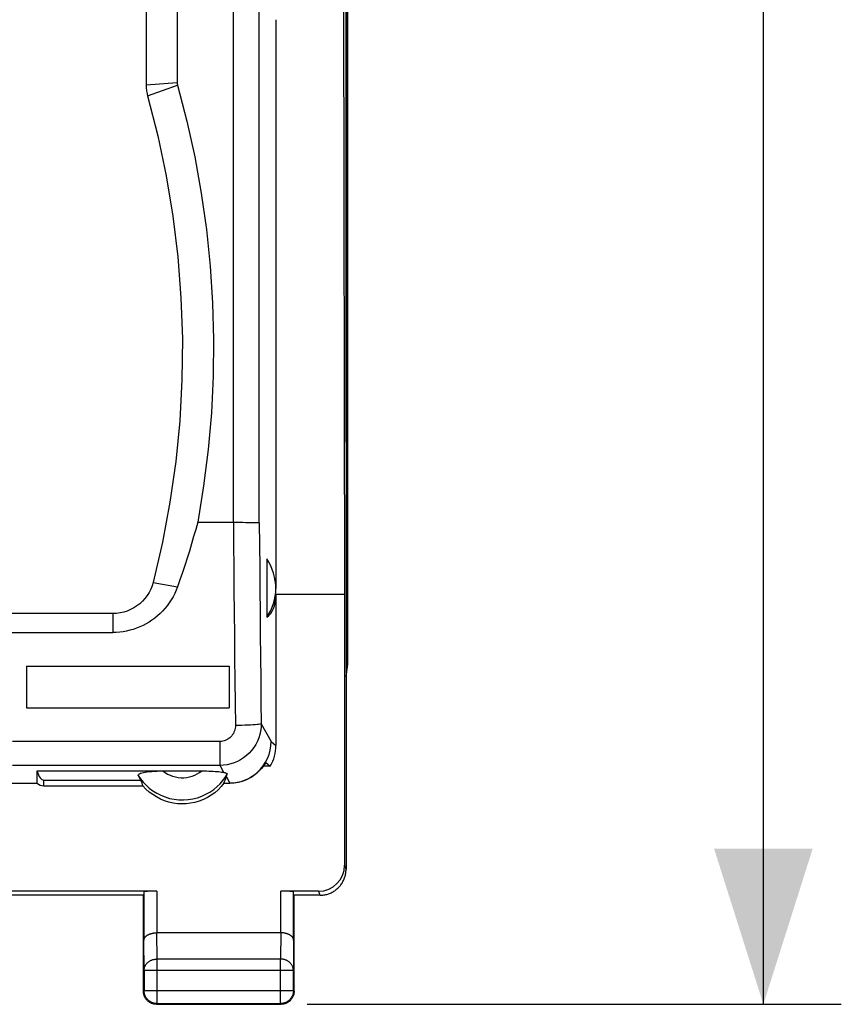
# Model space of a CAD drawing. Units: millimetres. Extents: x 88.6 to 176.2, y 87.6 to 158.4.
# Drawn here: x 160.3 to 176.2, y 87.6 to 106.6 of the extents above; entities that cross this region are included whole.
import ezdxf

# ---------------------------------------------------------------- set-up
doc = ezdxf.new("R2010")
doc.units = ezdxf.units.MM
doc.header["$LTSCALE"] = 16.335
doc.layers.get('0').update_dxf_attribs({"linetype": 'CONTINUOUS'})
for name, color, linetype in [('ASSI', 7, 'CONTINUOUS'), ('DRAFT', 7, 'CONTINUOUS'), ('RACCORDO', 7, 'CONTINUOUS')]:
    doc.layers.add(name, color=color, linetype=linetype)
doc.styles.get("Standard").update_dxf_attribs({"font": 'txt', "width": 0.8})
doc.dimstyles.new('DIMSTYLE_2', dxfattribs={"dimtxt": 3, "dimasz": 3, "dimexe": 1.5, "dimexo": 0.5, "dimgap": 0.75, "dimtad": 1, "dimtxsty": 'STANDARD', "dimblk": '_FILLED', "dimblk1": '_FILLED', "dimblk2": '_FILLED', "dimcen": 0.09, "dimadec": 0, "dimazin": 0, "dimtfac": 1, "dimtofl": 0, "dimtmove": 0, "dimatfit": 3, "dimldrblk": '_FILLED', "dimfxl": 1, "dimtolj": 1, "dimarcsym": 0})

# ---------------------------------------------------------------- blocks, each defined once
blk = doc.blocks.new('_FILLED')
at = {"color": 0, "linetype": 'BYBLOCK'}
blk.add_solid([(0, 0), (-1, 0.3167), (-1, -0.3167)], dxfattribs=at)
blk = doc.blocks.new('*D3')
at = {"color": 7, "linetype": 'CONTINUOUS'}
for p, q in [((165.87, 136.628), (176.157, 136.628)), ((174.657, 136.628), (174.657, 112.128)), ((174.657, 87.628), (174.657, 112.128)), ((165.87, 87.628), (176.157, 87.628))]:
    blk.add_line(p, q, dxfattribs=at)
at = {"color": 7, "linetype": 'CONTINUOUS', "xscale": 3, "yscale": 3, "zscale": 3}
for p, rotation in [((174.657, 136.628), 90), ((174.657, 87.628), 270)]:
    blk.add_blockref('_FILLED', p, dxfattribs=dict(at, rotation=rotation))
at = {"color": 7, "linetype": 'CONTINUOUS', "insert": (170.907, 112.128), "char_height": 3, "width": 7.07143, "attachment_point": 2, "rotation": 90, "line_spacing_factor": 0.9}
blk.add_mtext('49', dxfattribs=at)

msp = doc.modelspace()

# ---------------------------------------------------------------- linework, layer by layer
at = {"color": 7, "linetype": 'CONTINUOUS'}
for p, q in [((166.62, 134.028), (166.62, 90.228)), ((166.657, 94.324), (166.657, 129.933)), ((166.621, 98.452), (166.621, 125.805)), ((166.565, 112.128), (166.593, 95.528)), ((162.77, 107.025), (162.77, 105.339)), ((163.37, 107.066), (163.37, 105.381)), ((166.657, 106.128), (166.642, 106.128)), ((166.637, 105.628), (166.637, 100.628)), ((166.657, 100.128), (166.642, 100.128)), ((166.62, 97.396), (166.657, 97.396)), ((166.657, 97.396), (166.629, 97.452)), ((163.764, 96.912), (164.453, 96.912)), ((165.095, 96.211), (165.095, 95.084)), ((166.593, 95.528), (166.593, 90.307)), ((162.13, 95.154), (148.809, 95.154)), ((148.809, 94.789), (162.13, 94.789)), ((160.47, 94.14), (164.37, 94.14)), ((160.47, 94.14), (160.47, 93.339)), ((160.47, 93.339), (164.37, 93.339)), ((165.075, 92.286), (165.162, 92.216)), ((164.27, 91.887), (164.385, 91.887)), ((162.977, 89.807), (159.911, 89.807)), ((162.72, 89.728), (159.92, 89.728)), ((162.72, 87.878), (162.72, 89.728)), ((162.727, 89.794), (162.727, 88.861)), ((166.093, 89.807), (165.362, 89.807)), ((165.612, 88.861), (165.612, 89.794)), ((166.119, 89.728), (165.62, 89.728)), ((165.62, 87.878), (165.62, 89.728)), ((165.362, 89.005), (162.977, 89.005)), ((162.733, 88.284), (162.733, 87.891)), ((165.607, 87.891), (165.607, 88.284)), ((162.97, 87.628), (165.37, 87.628)), ((162.983, 87.641), (165.357, 87.641))]:
    msp.add_line(p, q, dxfattribs=at)
at = {"color": 253, "linetype": 'CONTINUOUS'}
for p, q in [((162.77, 105.339), (163.37, 105.381)), ((162.799, 105.125), (163.377, 105.328)), ((166.62, 98.452), (166.621, 98.452)), ((166.62, 97.452), (166.629, 97.452)), ((162.905, 95.754), (163.375, 95.669)), ((162.13, 95.154), (162.13, 94.789)), ((164.317, 92.01), (164.385, 91.887)), ((166.593, 90.307), (166.619, 90.228)), ((162.977, 89.807), (162.977, 89.005)), ((165.362, 89.005), (165.362, 89.807)), ((166.093, 89.807), (166.119, 89.728)), ((162.983, 88.5), (162.978, 89.005)), ((165.362, 89.005), (165.357, 88.5)), ((162.733, 88.284), (162.727, 88.861)), ((165.612, 88.861), (165.607, 88.284)), ((165.357, 88.5), (162.983, 88.5)), ((162.983, 87.641), (162.983, 88.5)), ((165.357, 87.641), (165.357, 88.5)), ((162.733, 88.284), (165.607, 88.284)), ((162.733, 87.891), (162.72, 87.878)), ((162.733, 87.891), (165.607, 87.891)), ((165.607, 87.891), (165.62, 87.878)), ((162.983, 87.641), (162.97, 87.628)), ((165.357, 87.641), (165.37, 87.628))]:
    msp.add_line(p, q, dxfattribs=at)
at = {"color": 7, "linetype": 'CONTINUOUS'}
for points in [[(162.77, 105.339), (162.77, 105.315), (162.771, 105.291), (162.773, 105.267), (162.776, 105.243), (162.779, 105.219), (162.783, 105.195), (162.788, 105.172), (162.793, 105.148), (162.799, 105.125)], [(163.37, 105.381), (163.37, 105.375), (163.37, 105.369), (163.371, 105.363), (163.371, 105.357), (163.372, 105.351), (163.373, 105.345), (163.374, 105.339), (163.376, 105.333)], [(163.376, 105.333), (163.555, 104.64), (163.707, 103.949), (163.833, 103.253), (163.932, 102.552), (164.004, 101.847), (164.05, 101.14), (164.069, 100.433), (164.061, 99.724), (164.027, 99.017), (163.966, 98.313), (163.878, 97.612), (163.764, 96.912)], [(162.799, 105.125), (162.996, 104.357), (163.158, 103.585), (163.287, 102.808), (163.382, 102.024), (163.442, 101.235), (163.469, 100.447), (163.46, 99.657), (163.418, 98.868), (163.341, 98.082), (163.23, 97.302), (163.085, 96.526), (162.905, 95.754)], [(163.764, 96.912), (163.726, 96.773), (163.686, 96.635), (163.646, 96.496), (163.604, 96.358), (163.561, 96.22), (163.516, 96.082), (163.47, 95.944), (163.423, 95.806), (163.375, 95.669)], [(162.905, 95.754), (162.885, 95.686), (162.859, 95.621), (162.827, 95.559), (162.79, 95.5), (162.747, 95.443), (162.7, 95.391), (162.649, 95.344), (162.593, 95.3), (162.534, 95.262), (162.471, 95.23), (162.406, 95.203), (162.339, 95.181), (162.271, 95.166), (162.202, 95.157), (162.13, 95.154)], [(163.375, 95.669), (163.35, 95.603), (163.321, 95.54), (163.29, 95.479), (163.255, 95.419), (163.218, 95.361), (163.177, 95.306), (163.134, 95.253), (163.089, 95.202), (163.041, 95.154), (162.991, 95.109), (162.938, 95.066), (162.884, 95.026), (162.828, 94.989), (162.77, 94.955), (162.711, 94.924), (162.65, 94.896), (162.588, 94.871), (162.524, 94.85), (162.46, 94.831), (162.395, 94.816), (162.33, 94.805), (162.264, 94.796), (162.197, 94.791), (162.13, 94.789)], [(164.385, 91.887), (164.468, 91.892), (164.55, 91.906), (164.63, 91.929), (164.708, 91.959), (164.782, 91.998), (164.851, 92.044), (164.916, 92.097), (164.975, 92.156), (165.027, 92.221), (165.072, 92.291), (165.11, 92.365), (165.14, 92.442), (165.161, 92.522), (165.175, 92.604), (165.179, 92.687)], [(165.075, 92.286), (165.037, 92.227), (164.995, 92.172), (164.948, 92.122), (164.897, 92.075), (164.842, 92.033), (164.784, 91.995), (164.722, 91.963), (164.658, 91.936), (164.592, 91.915), (164.524, 91.9), (164.456, 91.89), (164.385, 91.887)], [(164.27, 91.887), (164.215, 91.82), (164.156, 91.759), (164.092, 91.704), (164.023, 91.654), (163.95, 91.61), (163.873, 91.572), (163.794, 91.542), (163.712, 91.517), (163.628, 91.5), (163.544, 91.49), (163.458, 91.488), (163.373, 91.492), (163.289, 91.504), (163.206, 91.523), (163.125, 91.549), (163.046, 91.582), (162.97, 91.621), (162.898, 91.667), (162.831, 91.717), (162.768, 91.774), (162.71, 91.837)], [(166.12, 89.728), (166.139, 89.728), (166.157, 89.73), (166.176, 89.731), (166.195, 89.734), (166.213, 89.737), (166.231, 89.741), (166.25, 89.745), (166.268, 89.75), (166.285, 89.756), (166.303, 89.763), (166.32, 89.77), (166.337, 89.778), (166.354, 89.786), (166.37, 89.795), (166.386, 89.805), (166.402, 89.815), (166.417, 89.826), (166.432, 89.837), (166.446, 89.849), (166.46, 89.862), (166.474, 89.875), (166.487, 89.888), (166.499, 89.902), (166.511, 89.916), (166.522, 89.931), (166.533, 89.947), (166.544, 89.962), (166.553, 89.978), (166.562, 89.995), (166.571, 90.011), (166.579, 90.028), (166.586, 90.046), (166.592, 90.063), (166.598, 90.081), (166.603, 90.099), (166.608, 90.117), (166.611, 90.135), (166.615, 90.154), (166.617, 90.172), (166.619, 90.191), (166.62, 90.21), (166.62, 90.228)], [(162.727, 88.861), (162.727, 88.866), (162.728, 88.87), (162.728, 88.875), (162.729, 88.88), (162.73, 88.884), (162.732, 88.889), (162.734, 88.893), (162.736, 88.898), (162.738, 88.902), (162.74, 88.907), (162.743, 88.911), (162.746, 88.916), (162.75, 88.92), (162.753, 88.925), (162.757, 88.929), (162.761, 88.933), (162.765, 88.937), (162.77, 88.941), (162.775, 88.945), (162.78, 88.949), (162.785, 88.953), (162.791, 88.957), (162.797, 88.961), (162.803, 88.964), (162.81, 88.968), (162.816, 88.971), (162.823, 88.974), (162.83, 88.977), (162.837, 88.98), (162.845, 88.983), (162.853, 88.986), (162.86, 88.988), (162.869, 88.991), (162.877, 88.993), (162.885, 88.995), (162.894, 88.997), (162.903, 88.999), (162.912, 89), (162.921, 89.002), (162.93, 89.003), (162.939, 89.004), (162.949, 89.004), (162.958, 89.005), (162.968, 89.005), (162.978, 89.005)], [(165.612, 88.861), (165.612, 88.866), (165.612, 88.87), (165.611, 88.875), (165.61, 88.88), (165.609, 88.884), (165.608, 88.889), (165.606, 88.893), (165.604, 88.898), (165.602, 88.902), (165.599, 88.907), (165.596, 88.911), (165.593, 88.916), (165.59, 88.92), (165.586, 88.925), (165.583, 88.929), (165.578, 88.933), (165.574, 88.937), (165.569, 88.941), (165.565, 88.945), (165.559, 88.949), (165.554, 88.953), (165.548, 88.957), (165.542, 88.961), (165.536, 88.964), (165.53, 88.968), (165.523, 88.971), (165.516, 88.974), (165.509, 88.977), (165.502, 88.98), (165.495, 88.983), (165.487, 88.986), (165.479, 88.988), (165.471, 88.991), (165.463, 88.993), (165.454, 88.995), (165.446, 88.997), (165.437, 88.999), (165.428, 89), (165.419, 89.002), (165.41, 89.003), (165.4, 89.004), (165.391, 89.004), (165.381, 89.005), (165.372, 89.005), (165.362, 89.005)], [(162.753, 87.753), (162.748, 87.764), (162.742, 87.774), (162.738, 87.785), (162.733, 87.796), (162.73, 87.808), (162.727, 87.819), (162.724, 87.831), (162.722, 87.843), (162.721, 87.854), (162.72, 87.866), (162.72, 87.878)], [(162.983, 87.641), (162.971, 87.642), (162.959, 87.642), (162.947, 87.644), (162.936, 87.646), (162.924, 87.648), (162.912, 87.651), (162.901, 87.655), (162.89, 87.659), (162.879, 87.664), (162.868, 87.669), (162.858, 87.675), (162.848, 87.681), (162.838, 87.688), (162.828, 87.695), (162.819, 87.702), (162.81, 87.71), (162.802, 87.719), (162.794, 87.728), (162.786, 87.737), (162.779, 87.746), (162.773, 87.756), (162.766, 87.766), (162.761, 87.777), (162.755, 87.787), (162.751, 87.798), (162.747, 87.809), (162.743, 87.821), (162.74, 87.832), (162.737, 87.844), (162.735, 87.856), (162.734, 87.867), (162.733, 87.879), (162.733, 87.891)], [(165.607, 87.891), (165.606, 87.879), (165.606, 87.867), (165.604, 87.856), (165.602, 87.844), (165.6, 87.832), (165.597, 87.821), (165.593, 87.809), (165.589, 87.798), (165.584, 87.787), (165.579, 87.777), (165.573, 87.766), (165.567, 87.756), (165.56, 87.746), (165.553, 87.737), (165.546, 87.728), (165.538, 87.719), (165.529, 87.71), (165.52, 87.702), (165.511, 87.695), (165.502, 87.688), (165.492, 87.681), (165.482, 87.675), (165.471, 87.669), (165.46, 87.664), (165.45, 87.659), (165.438, 87.655), (165.427, 87.651), (165.416, 87.648), (165.404, 87.646), (165.392, 87.644), (165.38, 87.642), (165.369, 87.642), (165.357, 87.641)], [(165.617, 87.843), (165.615, 87.831), (165.613, 87.819), (165.61, 87.808), (165.606, 87.796), (165.602, 87.785), (165.597, 87.774), (165.592, 87.764), (165.586, 87.753)], [(165.62, 87.878), (165.619, 87.866), (165.619, 87.854), (165.617, 87.843)], [(162.845, 87.662), (162.835, 87.668), (162.825, 87.674), (162.815, 87.682), (162.806, 87.689), (162.797, 87.697), (162.789, 87.706), (162.781, 87.714), (162.773, 87.724), (162.766, 87.733), (162.759, 87.743), (162.753, 87.753)], [(162.934, 87.631), (162.922, 87.633), (162.911, 87.635), (162.899, 87.638), (162.888, 87.642), (162.877, 87.646), (162.866, 87.651), (162.855, 87.656), (162.845, 87.662)], [(162.97, 87.628), (162.958, 87.628), (162.946, 87.629), (162.934, 87.631)], [(165.495, 87.662), (165.484, 87.656), (165.474, 87.651), (165.463, 87.646), (165.452, 87.642), (165.44, 87.638), (165.429, 87.635), (165.417, 87.633), (165.405, 87.631), (165.394, 87.629), (165.382, 87.628), (165.37, 87.628)], [(165.586, 87.753), (165.58, 87.743), (165.573, 87.733), (165.566, 87.724), (165.559, 87.714), (165.551, 87.706), (165.542, 87.697), (165.533, 87.689), (165.524, 87.682), (165.515, 87.674), (165.505, 87.668), (165.495, 87.662)]]:
    msp.add_lwpolyline(points, dxfattribs=at)
at = {"color": 253, "linetype": 'CONTINUOUS'}
for points in [[(162.733, 88.284), (162.733, 88.294), (162.734, 88.304), (162.735, 88.315), (162.737, 88.325), (162.74, 88.335), (162.743, 88.345), (162.747, 88.354), (162.751, 88.364), (162.756, 88.374), (162.761, 88.383), (162.767, 88.392), (162.773, 88.401), (162.779, 88.409), (162.787, 88.417), (162.794, 88.425), (162.802, 88.433), (162.811, 88.44), (162.819, 88.447), (162.829, 88.454), (162.838, 88.46), (162.848, 88.466), (162.858, 88.471), (162.868, 88.476), (162.879, 88.481), (162.89, 88.485), (162.901, 88.488), (162.913, 88.491), (162.924, 88.494), (162.936, 88.496), (162.947, 88.498), (162.959, 88.499), (162.971, 88.5), (162.983, 88.5)], [(165.607, 88.284), (165.606, 88.294), (165.605, 88.304), (165.604, 88.315), (165.602, 88.325), (165.599, 88.335), (165.596, 88.345), (165.593, 88.354), (165.589, 88.364), (165.584, 88.374), (165.579, 88.383), (165.573, 88.392), (165.567, 88.401), (165.56, 88.409), (165.553, 88.417), (165.545, 88.425), (165.537, 88.433), (165.529, 88.44), (165.52, 88.447), (165.511, 88.454), (165.501, 88.46), (165.492, 88.466), (165.481, 88.471), (165.471, 88.476), (165.46, 88.481), (165.449, 88.485), (165.438, 88.488), (165.427, 88.491), (165.415, 88.494), (165.404, 88.496), (165.392, 88.498), (165.38, 88.499), (165.369, 88.5), (165.357, 88.5)]]:
    msp.add_lwpolyline(points, dxfattribs=at)
at = {"color": 7, "linetype": 'CONTINUOUS'}
for centre, major_axis, ratio, start_param, end_param in [((166.642, 105.628), (0, 0.5), 0.008727, 0, 1.570796), ((166.642, 100.628), (0, 0.5), 0.008727, -4.712389, -3.141593), ((166.629, 98.452), (0, 1), 0.008727, -4.712389, -3.159046), ((164.27, 95.705), (0.731, -0.731), 0.932515, 0.149938, 1.351046), ((164.27, 96.305), (-0.829, 1.219), 0.459099, -3.148161, -2.547607), ((164.657, 94.324), (1.848, -0.766), 0.999822, 0.199549, 0.392636), ((164.467, 92.615), (0.803, 0), 0.993768, -0.523599, 0), ((163.47, 92.964), (0, 1.795), 0.557139, -2.214297, -2.131169), ((163.47, 93.004), (0, 1.795), 0.557139, -4.082631, -4.004553), ((166.093, 90.307), (-0.158, 0.475), 0.998478, -3.462643, -1.89276), ((162.977, 89.794), (0.25, 0), 0.052408, 1.570796, 3.135775), ((165.362, 89.794), (0.25, 0), 0.052408, 0.005818, 1.570796)]:
    msp.add_ellipse(centre, major_axis=major_axis, ratio=ratio, start_param=start_param, end_param=end_param, dxfattribs=at)
at = {"layer": 'ASSI', "color": 7, "linetype": 'CONTINUOUS'}
for p, q in [((166.657, 94.324), (166.657, 129.933)), ((166.621, 98.452), (166.621, 125.805)), ((165.27, 106.592), (165.27, 95.635)), ((166.657, 106.128), (166.642, 106.128)), ((166.637, 105.628), (166.637, 100.628)), ((166.657, 100.128), (166.642, 100.128)), ((166.62, 97.396), (166.657, 97.396)), ((166.657, 97.396), (166.629, 97.452)), ((165.27, 95.508), (165.27, 92.615)), ((164.37, 94.14), (164.37, 93.339)), ((165.162, 92.216), (165.028, 92.216))]:
    msp.add_line(p, q, dxfattribs=at)
at = {"layer": 'ASSI', "color": 253, "linetype": 'CONTINUOUS'}
msp.add_line((166.62, 97.452), (166.629, 97.452), dxfattribs=at)
at = {"layer": 'ASSI', "color": 7, "linetype": 'CONTINUOUS'}
for centre, major_axis, ratio, start_param, end_param in [((166.642, 105.628), (0, 0.5), 0.008727, 0, 1.570796), ((166.642, 100.628), (0, 0.5), 0.008727, -4.712389, -3.141593), ((166.629, 98.452), (0, 1), 0.008727, -4.712389, -3.159046), ((164.657, 94.324), (1.848, -0.766), 0.999822, 0.199549, 0.392636)]:
    msp.add_ellipse(centre, major_axis=major_axis, ratio=ratio, start_param=start_param, end_param=end_param, dxfattribs=at)
at = {"layer": 'DRAFT', "color": 7, "linetype": 'CONTINUOUS'}
msp.add_line((165.27, 95.528), (166.593, 95.528), dxfattribs=at)
at = {"layer": 'RACCORDO', "color": 7, "linetype": 'CONTINUOUS'}
for p, q in [((166.62, 129.8), (166.62, 94.456)), ((160.67, 92.122), (163.844, 92.122)), ((160.67, 91.887), (160.67, 92.122)), ((164.317, 92.01), (164.326, 92.035)), ((164.326, 92.035), (164.334, 92.061)), ((159.17, 91.887), (160.67, 91.887)), ((160.802, 91.947), (162.662, 91.947)), ((160.802, 91.837), (162.71, 91.837))]:
    msp.add_line(p, q, dxfattribs=at)
at = {"layer": 'RACCORDO', "color": 253, "linetype": 'CONTINUOUS'}
for p, q in [((164.951, 96.902), (164.951, 108.925)), ((164.453, 96.912), (164.453, 108.46)), ((164.988, 93.031), (165.179, 92.687)), ((164.194, 92.692), (160.2, 92.692)), ((164.194, 92.23), (164.194, 92.692)), ((165.179, 92.687), (165.27, 92.615)), ((164.194, 92.23), (160.195, 92.23)), ((164.27, 92.094), (164.194, 92.23)), ((160.802, 91.837), (160.802, 91.947))]:
    msp.add_line(p, q, dxfattribs=at)
at = {"layer": 'RACCORDO', "color": 7, "linetype": 'CONTINUOUS'}
for points in [[(164.453, 96.912), (164.515, 96.912), (164.575, 96.912), (164.634, 96.912), (164.69, 96.911), (164.743, 96.911), (164.791, 96.91), (164.834, 96.909), (164.871, 96.908), (164.901, 96.906), (164.925, 96.905), (164.942, 96.903), (164.951, 96.902)], [(162.621, 92.034), (162.62, 92.044), (162.623, 92.053), (162.632, 92.061), (162.646, 92.07), (162.666, 92.078), (162.69, 92.086), (162.719, 92.094), (162.754, 92.1), (162.792, 92.106), (162.834, 92.111), (162.881, 92.115), (162.93, 92.118), (162.982, 92.121), (163.037, 92.122), (163.095, 92.122)], [(163.844, 92.122), (163.891, 92.122), (163.936, 92.122), (163.979, 92.12), (164.021, 92.119), (164.062, 92.117), (164.1, 92.115), (164.135, 92.112), (164.168, 92.109), (164.198, 92.106), (164.225, 92.102), (164.249, 92.098), (164.27, 92.094)], [(164.27, 92.094), (164.285, 92.09), (164.298, 92.087), (164.309, 92.083), (164.318, 92.08), (164.325, 92.076), (164.33, 92.073), (164.333, 92.069), (164.335, 92.065), (164.334, 92.061)]]:
    msp.add_lwpolyline(points, dxfattribs=at)
at = {"layer": 'RACCORDO', "color": 253, "linetype": 'CONTINUOUS'}
for points in [[(164.453, 96.912), (164.456, 96.477), (164.46, 96.042), (164.463, 95.607), (164.467, 95.172), (164.471, 94.737), (164.476, 94.302), (164.48, 93.867), (164.485, 93.433), (164.489, 92.998)], [(164.951, 96.902), (164.954, 96.471), (164.958, 96.041), (164.962, 95.611), (164.965, 95.181), (164.969, 94.751), (164.974, 94.321), (164.978, 93.891), (164.983, 93.461), (164.988, 93.031)], [(164.988, 93.031), (164.984, 92.962), (164.975, 92.892), (164.96, 92.825), (164.94, 92.758), (164.913, 92.694), (164.881, 92.632), (164.844, 92.573), (164.802, 92.518), (164.755, 92.467), (164.704, 92.419), (164.649, 92.377), (164.591, 92.339), (164.529, 92.307), (164.466, 92.28), (164.4, 92.259), (164.332, 92.243), (164.263, 92.233), (164.194, 92.23)], [(164.489, 92.998), (164.489, 92.971), (164.486, 92.945), (164.48, 92.919), (164.473, 92.893), (164.463, 92.869), (164.451, 92.845), (164.437, 92.822), (164.422, 92.801), (164.404, 92.781), (164.385, 92.763), (164.365, 92.747), (164.343, 92.733), (164.32, 92.72), (164.296, 92.71), (164.271, 92.702), (164.246, 92.696), (164.22, 92.693), (164.194, 92.692)], [(164.988, 93.031), (164.978, 93.027), (164.962, 93.024), (164.938, 93.02), (164.907, 93.016), (164.87, 93.013), (164.827, 93.01), (164.779, 93.007), (164.727, 93.004), (164.671, 93.002), (164.612, 93), (164.551, 92.999), (164.489, 92.998)], [(162.621, 92.034), (162.664, 91.971), (162.714, 91.909), (162.77, 91.85), (162.832, 91.793), (162.901, 91.741), (162.976, 91.695), (163.055, 91.654), (163.138, 91.621), (163.224, 91.595), (163.312, 91.577), (163.402, 91.567), (163.492, 91.565), (163.582, 91.571), (163.671, 91.585), (163.758, 91.607), (163.843, 91.636), (163.924, 91.673), (164.001, 91.717), (164.072, 91.766), (164.138, 91.82), (164.197, 91.877), (164.249, 91.937), (164.295, 91.998), (164.334, 92.061)], [(163.095, 92.122), (163.138, 92.091), (163.184, 92.063), (163.232, 92.04), (163.282, 92.021), (163.335, 92.007), (163.389, 91.997), (163.443, 91.992), (163.497, 91.992), (163.552, 91.997), (163.605, 92.007), (163.658, 92.022), (163.708, 92.041), (163.756, 92.064), (163.801, 92.091), (163.844, 92.122)]]:
    msp.add_lwpolyline(points, dxfattribs=at)
at = {"layer": 'RACCORDO', "color": 7, "linetype": 'CONTINUOUS'}
for centre, major_axis, ratio, start_param, end_param in [((160.802, 92.649), (0, 0.703), 0.284585, -3.864327, -3.141593), ((163.47, 92.808), (0, 1.462), 0.68404, -4.155135, -4.082631), ((160.802, 92.037), (0, 0.2), 0.998627, -3.864327, -3.141593)]:
    msp.add_ellipse(centre, major_axis=major_axis, ratio=ratio, start_param=start_param, end_param=end_param, dxfattribs=at)

# ---------------------------------------------------------------- dimensions: what is measured, and where the dimension line sits
at = {"color": 7, "linetype": 'CONTINUOUS'}
dim = msp.add_linear_dim(base=(174.657, 87.628), p1=(165.37, 136.628), p2=(165.37, 87.628), angle=270, dimstyle='DIMSTYLE_2', dxfattribs=at)
dim.commit()
dim.dimension.update_dxf_attribs({"geometry": '*D3', "text_midpoint": (174.657, 111.7), "dimtype": 160})

doc.saveas('drawing.dxf')
